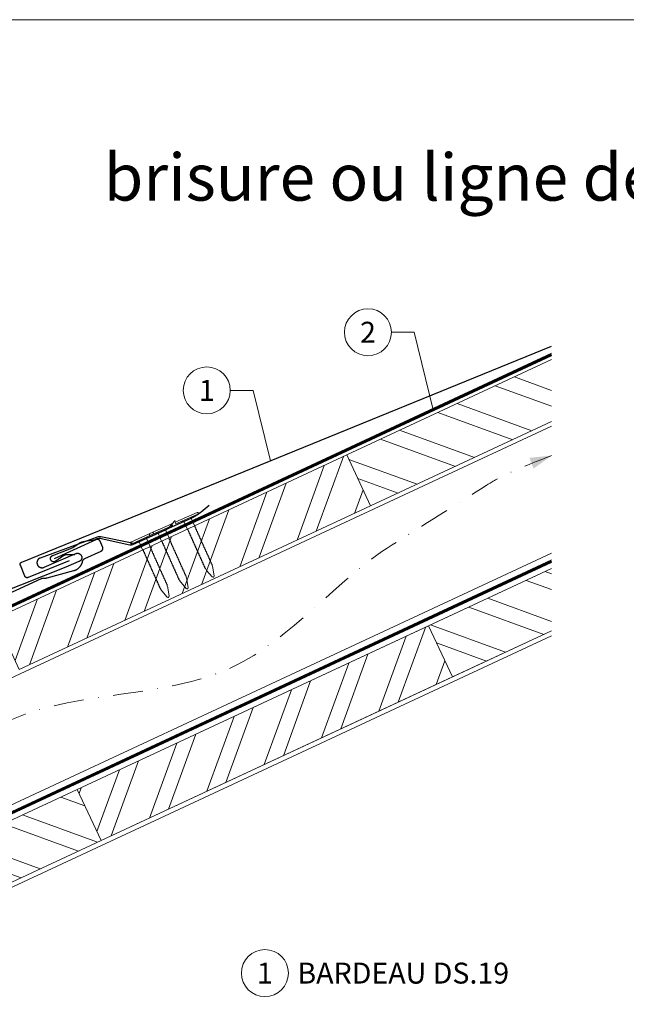
# Model space of a CAD drawing. Units: millimetres. Extents: x -19674 to 47920, y 0 to 4832.
# Drawn here: x 39497 to 39755, y 316 to 735 of the extents above; entities that cross this region are included whole.
import ezdxf
from ezdxf.enums import TextEntityAlignment as Align

# ---------------------------------------------------------------- set-up
doc = ezdxf.new("R2010")
doc.units = ezdxf.units.MM
for name, pattern in [('GESTRICHELT', [0.75, 0.5, -0.25]), ('STRICHPUNKT', [25.4, 12.7, -6.35, 0, -6.35]), ('Trennlage', [30, 12, -18])]:
    doc.linetypes.add(name, pattern=pattern)
for name, color, linetype, lineweight, true_color in [('01_PREFA-Dachprodukt', 12, 'Continuous', 25, 0xe1000f), ('01_PREFA-Hafte', 11, 'Continuous', 25, 0xff7f7f), ('02_Nägel', 11, 'Continuous', 15, 0xff7f7f), ('02_PREFA-Schneefang', 11, 'Continuous', 25, 0xff7f7f), ('04_Trennlage', 251, 'Continuous', 25, 0x505f69), ('04_Trennlage_Linie', 251, 'Continuous', 0, 0x505f69), ('04_Unterdach', 251, 'Continuous', 25, 0x505f69), ('04_Unterdach_Linie', 251, 'Continuous', 0, 0x505f69), ('06_Holz', 252, 'Continuous', 15, 0x8296a0), ('06_Holzschfraffur', 254, 'Continuous', 13, 0xdce6eb), ('08_Bemassung', 251, 'Continuous', 5, 0x505f69), ('09_Luft', 252, 'Continuous', 5, 0x8296a0), ('10_Blattrahmen', 18, 'Continuous', 20, 0x000000), ('99_Text_1_DE', 12, 'Continuous', 25, 0xe1000f), ('99_Text_3_DE', 251, 'Continuous', 5, 0x505f69)]:
    doc.layers.add(name, color=color, linetype=linetype, lineweight=lineweight, true_color=true_color)
doc.styles.add('Arial', font='arial.ttf')
doc.styles.add('PREFA_Standard', font='arial.ttf', dxfattribs={"height": 20})

# ---------------------------------------------------------------- blocks, each defined once
blk = doc.blocks.new('A$C4BAB4951-flat-1-flat-1-flat-24')
at = {"layer": '02_Nägel'}
for p, q in [((4.09, 2.89), (-4.8, -1.44)), ((4.44, 2.17), (-4.44, -2.17)), ((1.75, 0.34), (-1.35, -1.17)), ((1.75, 0.34), (2.07, 1.01)), ((3.4, -3.04), (1.75, 0.34)), ((-1.35, -1.17), (-2.07, -1.01)), ((0.3, -4.55), (-1.35, -1.17)), ((8.9, -21.65), (8.48, -20.94)), ((11.58, -20.35), (11.28, -19.57)), ((12.2, -23.98), (11.6, -20.44)), ((11.38, -24.37), (8.96, -21.73)), ((11.95, -24.46), (11.92, -24.47))]:
    blk.add_line(p, q, dxfattribs=at)
for centre, radius, start, end in [((4.27, 2.53), 0.402, 296, 116), ((-4.62, -1.81), 0.402, 116, 296), ((3.22, -3.12), 0.196, 7.6711, 26), ((1.36, -3.37), 2.07, 0.5196, 7.6711), ((4.07, -3.35), 0.635, 180.5057, 205.6735), ((3.6, -3.58), 0.106, 203.8027, 269.7368), ((3.6, -3.88), 0.196, 7.6711, 89.7368), ((1.74, -4.13), 2.07, 0.5196, 7.6711), ((4.44, -4.11), 0.634, 180.4964, 205.3324), ((0.48, -4.46), 0.196, 206, 224.3289), ((1.82, -3.15), 2.07, 224.3289, 231.4804), ((0.13, -5.27), 0.635, 26.3265, 51.4943), ((0.85, -5.22), 0.196, 142.2632, 224.3289), ((0.61, -5.04), 0.106, 322.2632, 28.1973), ((2.19, -3.91), 2.07, 224.3289, 231.4804), ((0.5, -6.03), 0.634, 26.6676, 51.5036), ((1.22, -5.98), 0.196, 142.2632, 224.3289), ((0.98, -5.8), 0.106, 322.2632, 28.1973), ((2.56, -4.67), 2.07, 224.3289, 231.4804), ((0.87, -6.79), 0.635, 26.3265, 51.4943), ((1.59, -6.74), 0.196, 142.2632, 224.3289), ((1.35, -6.56), 0.106, 322.2632, 28.1973), ((2.93, -5.43), 2.07, 224.3289, 231.4804), ((1.24, -7.55), 0.635, 26.3265, 51.4943), ((1.96, -7.5), 0.196, 142.2632, 224.3289), ((1.72, -7.32), 0.106, 322.2632, 28.1973), ((3.3, -6.19), 2.07, 224.3289, 231.4804), ((1.61, -8.31), 0.634, 26.6676, 51.5036), ((2.33, -8.26), 0.196, 142.2632, 224.3289), ((2.09, -8.07), 0.106, 322.2632, 28.1973), ((3.97, -4.34), 0.106, 203.8027, 269.7368), ((3.96, -4.64), 0.196, 7.6711, 89.7368), ((2.1, -4.89), 2.07, 0.5196, 7.6711), ((4.81, -4.87), 0.635, 180.5057, 205.6735), ((4.34, -5.1), 0.106, 203.8027, 269.7368), ((4.34, -5.4), 0.196, 7.6711, 89.7368), ((2.48, -5.65), 2.07, 0.5196, 7.6711), ((5.18, -5.63), 0.635, 180.5057, 205.6735), ((4.71, -5.86), 0.106, 203.8027, 269.7368), ((4.71, -6.16), 0.196, 7.6711, 89.7368), ((2.85, -6.41), 2.07, 0.5196, 7.6711), ((5.55, -6.39), 0.634, 180.4964, 205.3324), ((5.08, -6.61), 0.106, 203.8027, 269.7368), ((5.08, -6.92), 0.196, 7.6711, 89.7368), ((3.22, -7.17), 2.07, 0.5196, 7.6711), ((5.92, -7.14), 0.635, 180.5057, 205.6735), ((5.45, -7.38), 0.106, 203.8027, 269.7368), ((5.45, -7.68), 0.196, 7.6711, 89.7368), ((3.59, -7.93), 2.07, 0.5196, 7.6711), ((6.29, -7.9), 0.634, 180.4984, 205.3304), ((5.82, -8.13), 0.106, 203.8027, 269.7368), ((5.82, -8.43), 0.196, 7.6711, 89.7368), ((3.67, -6.95), 2.07, 224.3289, 231.4804), ((1.98, -9.06), 0.635, 26.3265, 51.4943), ((2.7, -9.02), 0.196, 142.2632, 224.3289), ((2.46, -8.83), 0.106, 322.2632, 28.1973), ((4.04, -7.71), 2.07, 224.3289, 231.4804), ((2.35, -9.82), 0.634, 26.6696, 51.5016), ((3.07, -9.77), 0.196, 142.2632, 224.3289), ((2.83, -9.59), 0.106, 322.2632, 28.1973), ((4.41, -8.46), 2.07, 224.3289, 231.4804), ((2.72, -10.58), 0.635, 26.327, 51.4938), ((3.44, -10.54), 0.196, 142.2632, 224.3289), ((3.2, -10.35), 0.106, 322.2632, 28.1973), ((4.78, -9.22), 2.07, 224.3289, 231.4804), ((3.09, -11.34), 0.634, 26.6676, 51.5036), ((3.8, -11.29), 0.196, 142.2632, 224.3289), ((3.57, -11.11), 0.106, 322.2632, 28.1973), ((5.15, -9.98), 2.07, 224.3289, 231.4804), ((3.46, -12.1), 0.635, 26.3265, 51.4943), ((4.18, -12.05), 0.196, 142.2632, 224.3289), ((3.94, -11.87), 0.106, 322.2632, 28.1973), ((5.52, -10.74), 2.07, 224.3289, 231.4804), ((3.83, -12.86), 0.634, 26.6676, 51.5036), ((4.31, -12.62), 0.106, 322.2632, 28.1973), ((3.96, -8.68), 2.07, 0.5196, 7.6711), ((6.66, -8.66), 0.635, 180.5062, 205.673), ((6.19, -8.89), 0.106, 203.8027, 269.7368), ((6.19, -9.19), 0.196, 7.6711, 89.7368), ((4.33, -9.44), 2.07, 0.5196, 7.6711), ((7.03, -9.42), 0.634, 180.4964, 205.3324), ((6.56, -9.65), 0.106, 203.8027, 269.7368), ((6.56, -9.95), 0.196, 7.6711, 89.7368), ((4.7, -10.2), 2.07, 0.5196, 7.6711), ((7.4, -10.18), 0.635, 180.5057, 205.6735), ((6.93, -10.41), 0.106, 203.8027, 269.7368), ((6.93, -10.71), 0.196, 7.6711, 89.7368), ((5.07, -10.96), 2.07, 0.5196, 7.6711), ((7.77, -10.94), 0.634, 180.4964, 205.3324), ((7.3, -11.16), 0.106, 203.8027, 269.7368), ((7.3, -11.47), 0.196, 7.6711, 89.7368), ((5.44, -11.72), 2.07, 0.5196, 7.6711), ((8.16, -11.69), 0.655, 180.7073, 206.3706), ((7.67, -11.94), 0.106, 203.8027, 269.7368), ((7.67, -12.24), 0.196, 7.6711, 89.7368), ((5.81, -12.49), 2.07, 0.5196, 7.6711), ((8.52, -12.47), 0.635, 180.5057, 205.6735), ((4.54, -12.81), 0.196, 142.2632, 224.3289), ((5.89, -11.5), 2.07, 224.3289, 231.4804), ((4.19, -13.63), 0.655, 25.6294, 51.2927), ((4.92, -13.58), 0.196, 142.2632, 224.3289), ((4.68, -13.4), 0.106, 322.2632, 28.1973), ((6.27, -12.27), 2.07, 224.3289, 231.4804), ((4.58, -14.39), 0.635, 26.3265, 51.4943), ((5.29, -14.34), 0.196, 142.2632, 224.3289), ((5.05, -14.16), 0.106, 322.2632, 28.1973), ((6.64, -13.03), 2.07, 224.3289, 231.4804), ((4.95, -15.15), 0.634, 26.6676, 51.5036), ((5.66, -15.1), 0.196, 142.2632, 224.3289), ((5.42, -14.91), 0.106, 322.2632, 28.1973), ((7, -13.79), 2.07, 224.3289, 231.4804), ((5.32, -15.91), 0.635, 26.3265, 51.4943), ((6.03, -15.86), 0.196, 142.2632, 224.3289), ((5.79, -15.67), 0.106, 322.2632, 28.1973), ((7.38, -14.55), 2.07, 224.3289, 231.4804), ((5.69, -16.66), 0.634, 26.6676, 51.5036), ((6.4, -16.62), 0.196, 142.2632, 224.3289), ((6.16, -16.43), 0.106, 322.2632, 28.1973), ((7.74, -15.3), 2.07, 224.3289, 231.4804), ((8.04, -12.7), 0.106, 203.8027, 269.7368), ((8.04, -13), 0.196, 7.6711, 89.7368), ((6.18, -13.25), 2.07, 0.5196, 7.6711), ((8.89, -13.23), 0.634, 180.4964, 205.3324), ((8.41, -13.46), 0.106, 203.8027, 269.7368), ((8.41, -13.76), 0.196, 7.6711, 89.7368), ((6.55, -14.01), 2.07, 0.5196, 7.6711), ((9.26, -13.98), 0.635, 180.5057, 205.6735), ((8.78, -14.22), 0.106, 203.8027, 269.7368), ((8.78, -14.52), 0.196, 7.6711, 89.7368), ((6.92, -14.77), 2.07, 0.5196, 7.6711), ((9.63, -14.74), 0.634, 180.4964, 205.3324), ((9.15, -14.97), 0.106, 203.8027, 269.7368), ((9.15, -15.27), 0.196, 7.6711, 89.7368), ((7.29, -15.52), 2.07, 0.5196, 7.6711), ((10, -15.5), 0.635, 180.5057, 205.6735), ((9.52, -15.73), 0.106, 203.8027, 269.7368), ((9.52, -16.03), 0.196, 7.6711, 89.7368), ((7.66, -16.28), 2.07, 0.5196, 7.6711), ((10.37, -16.26), 0.634, 180.4964, 205.3324), ((9.89, -16.49), 0.106, 203.8027, 269.7368), ((9.89, -16.79), 0.196, 7.6711, 89.7368), ((8.03, -17.04), 2.07, 0.5196, 7.6711), ((6.06, -17.42), 0.635, 26.3265, 51.4943), ((6.77, -17.38), 0.196, 142.2632, 224.3289), ((6.53, -17.19), 0.106, 322.2632, 28.1973), ((8.12, -16.06), 2.07, 224.3289, 231.4804), ((6.43, -18.18), 0.634, 26.6676, 51.5036), ((7.14, -18.13), 0.196, 142.2632, 224.3289), ((6.9, -17.95), 0.106, 322.2632, 28.1973), ((8.48, -16.82), 2.07, 224.3289, 231.4804), ((6.8, -18.94), 0.635, 26.327, 51.4938), ((7.51, -18.89), 0.196, 142.2632, 224.3289), ((7.27, -18.71), 0.106, 322.2632, 28.1973), ((8.85, -17.58), 2.07, 224.3289, 231.4804), ((7.17, -19.7), 0.634, 26.6676, 51.5036), ((7.88, -19.65), 0.196, 142.2632, 224.3289), ((7.64, -19.46), 0.106, 322.2632, 28.1973), ((9.22, -18.34), 2.07, 224.3289, 231.4804), ((7.54, -20.46), 0.635, 26.3265, 51.4943), ((8.25, -20.41), 0.196, 142.2632, 224.3289), ((8.01, -20.22), 0.106, 322.2632, 28.1973), ((9.59, -19.1), 2.07, 224.3289, 231.4804), ((7.91, -21.22), 0.636, 26, 51.4804), ((10.74, -17.02), 0.635, 180.5062, 205.673), ((10.26, -17.25), 0.106, 203.8027, 269.7368), ((10.26, -17.55), 0.196, 7.6711, 89.7368), ((8.4, -17.8), 2.07, 0.5196, 7.6711), ((11.11, -17.78), 0.634, 180.4964, 205.3324), ((10.63, -18.01), 0.106, 203.8027, 269.7368), ((10.63, -18.31), 0.196, 7.6711, 89.7368), ((8.77, -18.56), 2.07, 0.5196, 7.6711), ((11.48, -18.53), 0.635, 180.5057, 205.6735), ((11, -18.77), 0.106, 203.8027, 269.7368), ((11, -19.07), 0.196, 7.6711, 89.7368), ((9.14, -19.32), 2.07, 0.5196, 7.6711), ((11.85, -19.29), 0.636, 180.5196, 206), ((11.15, -20.51), 0.46, 9.5064, 21.188), ((9.3, -21.42), 0.46, 210.812, 222.4936), ((11.72, -24.06), 0.46, 222.4936, 296), ((11.74, -24.05), 0.46, 296, 9.5064)]:
    blk.add_arc(centre, radius, start, end, dxfattribs=at)
blk = doc.blocks.new('A$C4BAB4951-flat-1-flat-1')
at = {"layer": '02_Nägel'}
for p, q in [((4.94, 0.8), (-4.95, 0.8)), ((4.94, 0), (-4.95, 0)), ((1.72, -0.46), (2.3, 0)), ((-1.72, -0.46), (-2.3, 0)), ((1.72, -0.46), (-1.72, -0.46)), ((-1.72, -4.22), (-1.72, -0.46)), ((1.72, -4.22), (1.72, -0.46)), ((-1.49, -23.36), (-1.56, -22.54)), ((-0.45, -26.9), (-1.47, -23.46)), ((0.45, -26.9), (1.47, -23.46)), ((1.49, -23.36), (1.56, -22.54)), ((0.01, -27.23), (-0.01, -27.23))]:
    blk.add_line(p, q, dxfattribs=at)
for centre, radius, start, end in [((-4.95, 0.4), 0.402, 90, 270), ((4.94, 0.4), 0.402, 270, 90), ((-1.53, -5.07), 0.196, 116.2632, 198.3289), ((-1.53, -5.91), 0.196, 116.2632, 198.3289), ((-1.53, -6.75), 0.196, 116.2632, 198.3289), ((-1.53, -7.6), 0.196, 116.2632, 198.3289), ((-1.53, -8.44), 0.196, 116.2632, 198.3289), ((-1.53, -4.22), 0.196, 180, 198.3289), ((0.25, -3.63), 2.07, 198.3289, 205.4804), ((0.25, -4.48), 2.07, 198.3289, 205.4804), ((0.25, -5.32), 2.07, 198.3289, 205.4804), ((0.25, -6.16), 2.07, 198.3289, 205.4804), ((0.25, -7.01), 2.07, 198.3289, 205.4804), ((-2.19, -4.8), 0.635, 0.3265, 25.4943), ((-1.66, -4.8), 0.106, 296.2632, 2.1973), ((-2.19, -5.64), 0.634, 0.6676, 25.5036), ((-1.66, -5.64), 0.106, 296.2632, 2.1973), ((-2.19, -6.48), 0.635, 0.3265, 25.4943), ((-1.66, -6.48), 0.106, 296.2632, 2.1973), ((-2.19, -7.33), 0.635, 0.3265, 25.4943), ((-1.66, -7.33), 0.106, 296.2632, 2.1973), ((-2.19, -8.17), 0.634, 0.6676, 25.5036), ((-1.66, -8.17), 0.106, 296.2632, 2.1973), ((2.19, -4.8), 0.635, 154.5057, 179.6735), ((1.66, -4.8), 0.106, 177.8027, 243.7368), ((2.19, -5.64), 0.634, 154.4964, 179.3324), ((1.66, -5.64), 0.106, 177.8027, 243.7368), ((2.19, -6.48), 0.635, 154.5057, 179.6735), ((1.66, -6.48), 0.106, 177.8027, 243.7368), ((2.19, -7.33), 0.635, 154.5057, 179.6735), ((1.66, -7.33), 0.106, 177.8027, 243.7368), ((2.19, -8.17), 0.634, 154.4964, 179.3324), ((1.66, -8.17), 0.106, 177.8027, 243.7368), ((-0.25, -3.63), 2.07, 334.5196, 341.6711), ((1.53, -5.07), 0.196, 341.6711, 63.7368), ((-0.25, -4.48), 2.07, 334.5196, 341.6711), ((1.53, -5.91), 0.196, 341.6711, 63.7368), ((-0.25, -5.32), 2.07, 334.5196, 341.6711), ((1.53, -6.75), 0.196, 341.6711, 63.7368), ((-0.25, -6.16), 2.07, 334.5196, 341.6711), ((1.53, -7.6), 0.196, 341.6711, 63.7368), ((-0.25, -7.01), 2.07, 334.5196, 341.6711), ((1.53, -8.44), 0.196, 341.6711, 63.7368), ((1.53, -4.22), 0.196, 341.6711, 0), ((-1.53, -9.29), 0.196, 116.2632, 198.3289), ((-1.53, -10.13), 0.196, 116.2632, 198.3289), ((-1.53, -10.98), 0.196, 116.2632, 198.3289), ((-1.53, -11.82), 0.196, 116.2632, 198.3289), ((-1.53, -12.66), 0.196, 116.2632, 198.3289), ((0.25, -7.85), 2.07, 198.3289, 205.4804), ((0.25, -8.7), 2.07, 198.3289, 205.4804), ((0.25, -9.54), 2.07, 198.3289, 205.4804), ((0.25, -10.38), 2.07, 198.3289, 205.4804), ((0.25, -11.23), 2.07, 198.3289, 205.4804), ((-2.19, -9.02), 0.635, 0.3265, 25.4943), ((-1.66, -9.02), 0.106, 296.2632, 2.1973), ((-2.19, -9.86), 0.634, 0.6696, 25.5016), ((-1.66, -9.86), 0.106, 296.2632, 2.1973), ((-2.19, -10.7), 0.635, 0.327, 25.4938), ((-1.66, -10.7), 0.106, 296.2632, 2.1973), ((-2.19, -11.55), 0.634, 0.6676, 25.5036), ((-1.66, -11.55), 0.106, 296.2632, 2.1973), ((-2.19, -12.39), 0.635, 0.3265, 25.4943), ((-1.66, -12.39), 0.106, 296.2632, 2.1973), ((2.19, -9.02), 0.635, 154.5057, 179.6735), ((1.66, -9.02), 0.106, 177.8027, 243.7368), ((2.19, -9.86), 0.634, 154.4984, 179.3304), ((1.66, -9.86), 0.106, 177.8027, 243.7368), ((2.19, -10.7), 0.635, 154.5062, 179.673), ((1.66, -10.7), 0.106, 177.8027, 243.7368), ((2.19, -11.55), 0.634, 154.4964, 179.3324), ((1.66, -11.55), 0.106, 177.8027, 243.7368), ((2.19, -12.39), 0.635, 154.5057, 179.6735), ((1.66, -12.39), 0.106, 177.8027, 243.7368), ((-0.25, -7.85), 2.07, 334.5196, 341.6711), ((1.53, -9.29), 0.196, 341.6711, 63.7368), ((-0.25, -8.7), 2.07, 334.5196, 341.6711), ((1.53, -10.13), 0.196, 341.6711, 63.7368), ((-0.25, -9.54), 2.07, 334.5196, 341.6711), ((1.53, -10.98), 0.196, 341.6711, 63.7368), ((-0.25, -10.38), 2.07, 334.5196, 341.6711), ((1.53, -11.82), 0.196, 341.6711, 63.7368), ((-0.25, -11.23), 2.07, 334.5196, 341.6711), ((1.53, -12.66), 0.196, 341.6711, 63.7368), ((-1.53, -13.5), 0.196, 116.2632, 198.3289), ((-1.53, -14.37), 0.196, 116.2632, 198.3289), ((-1.53, -15.21), 0.196, 116.2632, 198.3289), ((-1.53, -16.05), 0.196, 116.2632, 198.3289), ((-1.53, -16.9), 0.196, 116.2632, 198.3289), ((0.25, -12.07), 2.07, 198.3289, 205.4804), ((0.25, -12.91), 2.07, 198.3289, 205.4804), ((0.25, -13.77), 2.07, 198.3289, 205.4804), ((0.25, -14.62), 2.07, 198.3289, 205.4804), ((0.25, -15.46), 2.07, 198.3289, 205.4804), ((-2.19, -13.24), 0.634, 0.6676, 25.5036), ((-1.66, -13.23), 0.106, 296.2632, 2.1973), ((-2.21, -14.09), 0.655, 359.6294, 25.2927), ((-1.66, -14.09), 0.106, 296.2632, 2.1973), ((-2.19, -14.94), 0.635, 0.3265, 25.4943), ((-1.66, -14.94), 0.106, 296.2632, 2.1973), ((-2.19, -15.79), 0.634, 0.6676, 25.5036), ((-1.66, -15.78), 0.106, 296.2632, 2.1973), ((-2.19, -16.63), 0.635, 0.3265, 25.4943), ((-1.66, -16.63), 0.106, 296.2632, 2.1973), ((2.19, -13.24), 0.634, 154.4964, 179.3324), ((1.66, -13.23), 0.106, 177.8027, 243.7368), ((2.21, -14.09), 0.655, 154.7073, 180.3706), ((1.66, -14.09), 0.106, 177.8027, 243.7368), ((2.19, -14.94), 0.635, 154.5057, 179.6735), ((1.66, -14.94), 0.106, 177.8027, 243.7368), ((2.19, -15.79), 0.634, 154.4964, 179.3324), ((1.66, -15.78), 0.106, 177.8027, 243.7368), ((2.19, -16.63), 0.635, 154.5057, 179.6735), ((1.66, -16.63), 0.106, 177.8027, 243.7368), ((-0.25, -12.07), 2.07, 334.5196, 341.6711), ((1.53, -13.5), 0.196, 341.6711, 63.7368), ((-0.25, -12.91), 2.07, 334.5196, 341.6711), ((1.53, -14.37), 0.196, 341.6711, 63.7368), ((-0.25, -13.77), 2.07, 334.5196, 341.6711), ((1.53, -15.21), 0.196, 341.6711, 63.7368), ((-0.25, -14.62), 2.07, 334.5196, 341.6711), ((1.53, -16.05), 0.196, 341.6711, 63.7368), ((-0.25, -15.46), 2.07, 334.5196, 341.6711), ((1.53, -16.9), 0.196, 341.6711, 63.7368), ((-1.53, -17.74), 0.196, 116.2632, 198.3289), ((-1.53, -18.59), 0.196, 116.2632, 198.3289), ((-1.53, -19.43), 0.196, 116.2632, 198.3289), ((-1.53, -20.27), 0.196, 116.2632, 198.3289), ((-1.53, -21.12), 0.196, 116.2632, 198.3289), ((0.25, -16.31), 2.07, 198.3289, 205.4804), ((0.25, -17.15), 2.07, 198.3289, 205.4804), ((0.25, -18), 2.07, 198.3289, 205.4804), ((0.25, -18.84), 2.07, 198.3289, 205.4804), ((0.25, -19.68), 2.07, 198.3289, 205.4804), ((-2.19, -17.47), 0.634, 0.6676, 25.5036), ((-1.66, -17.47), 0.106, 296.2632, 2.1973), ((-2.19, -18.31), 0.635, 0.3265, 25.4943), ((-1.66, -18.32), 0.106, 296.2632, 2.1973), ((-2.19, -19.16), 0.634, 0.6676, 25.5036), ((-1.66, -19.16), 0.106, 296.2632, 2.1973), ((-2.19, -20), 0.635, 0.327, 25.4938), ((-1.66, -20), 0.106, 296.2632, 2.1973), ((-2.19, -20.85), 0.634, 0.6676, 25.5036), ((-1.66, -20.84), 0.106, 296.2632, 2.1973), ((2.19, -17.47), 0.634, 154.4964, 179.3324), ((1.66, -17.47), 0.106, 177.8027, 243.7368), ((2.19, -18.31), 0.635, 154.5057, 179.6735), ((1.66, -18.32), 0.106, 177.8027, 243.7368), ((2.19, -19.16), 0.634, 154.4964, 179.3324), ((1.66, -19.16), 0.106, 177.8027, 243.7368), ((2.19, -20), 0.635, 154.5062, 179.673), ((1.66, -20), 0.106, 177.8027, 243.7368), ((2.19, -20.85), 0.634, 154.4964, 179.3324), ((1.66, -20.84), 0.106, 177.8027, 243.7368), ((-0.25, -16.31), 2.07, 334.5196, 341.6711), ((1.53, -17.74), 0.196, 341.6711, 63.7368), ((-0.25, -17.15), 2.07, 334.5196, 341.6711), ((1.53, -18.59), 0.196, 341.6711, 63.7368), ((-0.25, -18), 2.07, 334.5196, 341.6711), ((1.53, -19.43), 0.196, 341.6711, 63.7368), ((-0.25, -18.84), 2.07, 334.5196, 341.6711), ((1.53, -20.27), 0.196, 341.6711, 63.7368), ((-0.25, -19.68), 2.07, 334.5196, 341.6711), ((1.53, -21.12), 0.196, 341.6711, 63.7368), ((-1.53, -21.96), 0.196, 116.2632, 198.3289), ((0.25, -20.53), 2.07, 198.3289, 205.4804), ((0.25, -21.37), 2.07, 198.3289, 205.4804), ((-2.19, -21.69), 0.635, 0.3265, 25.4943), ((-1.66, -21.69), 0.106, 296.2632, 2.1973), ((-2.19, -22.54), 0.636, 0, 25.4804), ((-1.03, -23.33), 0.46, 184.812, 196.4936), ((1.03, -23.33), 0.46, 343.5064, 355.188), ((2.19, -21.69), 0.635, 154.5057, 179.6735), ((1.66, -21.69), 0.106, 177.8027, 243.7368), ((2.19, -22.54), 0.636, 154.5196, 180), ((-0.25, -20.53), 2.07, 334.5196, 341.6711), ((1.53, -21.96), 0.196, 341.6711, 63.7368), ((-0.25, -21.37), 2.07, 334.5196, 341.6711), ((-0.01, -26.77), 0.46, 196.4936, 270), ((0.01, -26.77), 0.46, 270, 343.5064)]:
    blk.add_arc(centre, radius, start, end, dxfattribs=at)
blk = doc.blocks.new('A$C303698f2')
at = {"layer": '10_Blattrahmen'}
blk.add_lwpolyline([(666.01, -470.92), (666.01, 0), (0, 0), (0, -470.92)], close=True, dxfattribs=at)

msp = doc.modelspace()

# ---------------------------------------------------------------- hatches: boundary and pattern name
at = {"layer": '06_Holzschfraffur'}
h = msp.add_hatch(dxfattribs=at)
h.set_pattern_fill('ANSI32', color=256, scale=2, angle=295, style=0)
h.set_pattern_definition([(340, (32580.168, -2438.641), (6.515484, 17.901144), []), (340, (32583.963, -2446.78), (6.515484, 17.901144), [])])
h.paths.add_polyline_path([(39723.073, 563.763), (39723.073, 590.244), (39635.85, 549.571), (39645.993, 527.82)])
h = msp.add_hatch(dxfattribs=at)
h.set_pattern_fill('ANSI32', color=256, scale=2, angle=25, style=0)
h.set_pattern_definition([(70, (32580.168, -2438.641), (-17.901144, 6.515484), []), (70, (32588.307, -2434.846), (-17.901144, 6.515484), [])])
h.paths.add_polyline_path([(39645.993, 527.82), (39635.85, 549.571), (39486.31, 479.839), (39496.452, 458.088)])
h = msp.add_hatch(dxfattribs=at)
h.set_pattern_fill('ANSI32', color=256, scale=2, angle=295, style=0)
h.set_pattern_definition([(340, (42.88, 709.966), (6.515484, 17.901144), []), (340, (46.676, 701.827), (6.515484, 17.901144), [])])
h.paths.add_polyline_path([(39723.073, 474.679), (39723.073, 501.16), (39670.716, 476.746), (39680.859, 454.995)])
h = msp.add_hatch(dxfattribs=at)
h.set_pattern_fill('ANSI32', color=256, scale=2, angle=25, style=0)
h.set_pattern_definition([(70, (32615.034, -2511.466), (-17.901144, 6.515484), []), (70, (32623.173, -2507.671), (-17.901144, 6.515484), [])])
h.paths.add_polyline_path([(39680.859, 454.995), (39670.716, 476.746), (39521.175, 407.014), (39531.318, 385.263)])
h = msp.add_hatch(dxfattribs=at)
h.set_pattern_fill('ANSI32', color=256, scale=2, angle=295, style=0)
h.set_pattern_definition([(340, (32615.034, -2511.466), (6.515484, 17.901144), []), (340, (32618.829, -2519.605), (6.515484, 17.901144), [])])
h.paths.add_polyline_path([(39398.676, 349.891), (39417.151, 332), (39531.318, 385.263), (39521.175, 407.014)])

# ---------------------------------------------------------------- linework, layer by layer
at = {"layer": '01_PREFA-Dachprodukt'}
for points in [[(39517.78, 504.466), (39500.208, 497.302), (39500.185, 497.293), (39500.162, 497.284), (39500.139, 497.277), (39500.115, 497.269), (39500.092, 497.262), (39500.068, 497.256), (39500.044, 497.251), (39500.02, 497.246), (39499.996, 497.241), (39499.972, 497.237), (39499.947, 497.234), (39499.923, 497.231), (39499.898, 497.229), (39499.874, 497.228), (39499.849, 497.227), (39499.825, 497.226), (39499.799, 497.227), (39499.774, 497.227), (39499.748, 497.229), (39499.723, 497.231), (39499.698, 497.234), (39499.672, 497.237), (39499.647, 497.242), (39499.622, 497.246), (39499.597, 497.252), (39499.572, 497.258), (39499.547, 497.264), (39499.523, 497.271), (39499.499, 497.279), (39499.474, 497.287), (39499.451, 497.296), (39499.427, 497.306), (39499.404, 497.316), (39499.38, 497.327), (39499.358, 497.338), (39499.335, 497.35), (39499.313, 497.363), (39499.291, 497.376), (39499.269, 497.389), (39499.248, 497.404), (39499.227, 497.418), (39499.206, 497.433), (39499.186, 497.449), (39499.166, 497.465), (39499.147, 497.482), (39499.128, 497.499), (39499.11, 497.517), (39499.092, 497.535), (39499.075, 497.553), (39499.058, 497.571), (39499.042, 497.589), (39499.027, 497.608), (39499.012, 497.628), (39498.997, 497.647), (39498.983, 497.667), (39498.969, 497.688), (39498.956, 497.708), (39498.943, 497.729), (39498.931, 497.751), (39498.919, 497.772), (39498.908, 497.794), (39498.898, 497.816), (39498.887, 497.839), (39498.878, 497.861), (39496.96, 502.566), (39496.951, 502.589), (39496.942, 502.612), (39496.934, 502.635), (39496.927, 502.659), (39496.92, 502.682), (39496.914, 502.706), (39496.909, 502.73), (39496.903, 502.754), (39496.899, 502.778), (39496.895, 502.802), (39496.892, 502.826), (39496.889, 502.851), (39496.887, 502.875), (39496.885, 502.9), (39496.885, 502.924), (39496.884, 502.949), (39496.884, 502.974), (39496.885, 503), (39496.887, 503.025), (39496.889, 503.051), (39496.892, 503.076), (39496.895, 503.101), (39496.899, 503.127), (39496.904, 503.152), (39496.909, 503.177), (39496.915, 503.202), (39496.922, 503.226), (39496.929, 503.251), (39496.937, 503.275), (39496.945, 503.299), (39496.954, 503.323), (39496.964, 503.347), (39496.974, 503.37), (39496.985, 503.393), (39496.996, 503.416), (39497.008, 503.439), (39497.021, 503.461), (39497.034, 503.483), (39497.047, 503.505), (39497.062, 503.526), (39497.076, 503.547), (39497.091, 503.567), (39497.107, 503.587), (39497.123, 503.607), (39497.14, 503.627), (39497.157, 503.646), (39497.175, 503.664), (39497.193, 503.682), (39497.211, 503.699), (39497.229, 503.715), (39497.247, 503.731), (39497.266, 503.747), (39497.286, 503.762), (39497.305, 503.777), (39497.325, 503.791), (39497.346, 503.805), (39497.366, 503.818), (39497.387, 503.831), (39497.409, 503.843), (39497.43, 503.854), (39497.452, 503.866), (39497.474, 503.876), (39497.497, 503.886), (39497.519, 503.896), (39723.073, 595.859)], [(39265.441, 386.215), (39505.885, 496.917), (39505.932, 496.938), (39505.98, 496.957), (39506.028, 496.975), (39506.077, 496.991), (39506.126, 497.006), (39506.176, 497.019), (39506.226, 497.031), (39506.277, 497.041), (39506.327, 497.049), (39506.378, 497.057), (39506.43, 497.062), (39506.481, 497.066), (39506.532, 497.068), (39506.584, 497.069), (39506.635, 497.068), (39506.687, 497.066), (39506.823, 497.059), (39506.96, 497.055), (39507.097, 497.055), (39507.234, 497.059), (39507.37, 497.065), (39507.507, 497.076), (39507.643, 497.09), (39507.778, 497.107), (39507.914, 497.128), (39508.048, 497.152), (39508.182, 497.18), (39508.315, 497.211), (39519.714, 500.283), (39519.808, 500.31), (39519.901, 500.34), (39519.994, 500.371), (39520.086, 500.404), (39520.178, 500.438), (39520.268, 500.474), (39520.359, 500.512), (39520.448, 500.552), (39520.537, 500.593), (39520.625, 500.635), (39520.712, 500.68), (39520.883, 500.773), (39520.968, 500.822), (39521.052, 500.872), (39521.135, 500.924), (39521.216, 500.978), (39521.297, 501.033), (39521.377, 501.089), (39521.456, 501.147), (39521.59, 501.251), (39521.72, 501.36), (39521.847, 501.472), (39521.971, 501.588), (39522.063, 501.68), (39522.153, 501.775), (39522.24, 501.871), (39522.325, 501.97), (39522.408, 502.071), (39522.488, 502.173), (39522.566, 502.278), (39522.641, 502.384), (39522.713, 502.492), (39522.783, 502.602), (39522.85, 502.713), (39522.914, 502.826), (39522.976, 502.94), (39523.035, 503.056), (39523.091, 503.173), (39523.144, 503.292), (39523.194, 503.411), (39523.242, 503.532), (39523.286, 503.655), (39523.327, 503.778), (39523.365, 503.902), (39523.4, 504.027), (39523.431, 504.153), (39523.459, 504.28), (39523.47, 504.327), (39523.483, 504.373), (39523.497, 504.419), (39523.512, 504.465), (39523.529, 504.51), (39523.546, 504.555), (39523.565, 504.599), (39523.586, 504.642), (39523.607, 504.686), (39523.63, 504.728), (39523.654, 504.77), (39523.679, 504.811), (39523.706, 504.852), (39523.733, 504.892), (39523.762, 504.93), (39523.791, 504.968), (39523.822, 505.006), (39523.854, 505.042), (39523.887, 505.077), (39523.921, 505.112), (39523.956, 505.145), (39523.992, 505.177), (39524.029, 505.208), (39524.067, 505.239), (39524.105, 505.268), (39524.145, 505.296), (39524.185, 505.323), (39524.226, 505.349), (39524.267, 505.373), (39524.31, 505.397), (39524.353, 505.419), (39524.396, 505.44), (39531.315, 508.625), (39531.357, 508.645), (39531.397, 508.666), (39531.437, 508.689), (39531.476, 508.713), (39531.514, 508.738), (39531.551, 508.765), (39531.588, 508.793), (39531.623, 508.822), (39531.657, 508.852), (39531.691, 508.883), (39531.723, 508.916), (39531.754, 508.949), (39531.784, 508.984), (39531.813, 509.02), (39531.84, 509.056), (39531.866, 509.094), (39531.891, 509.132), (39531.915, 509.171), (39531.937, 509.211), (39531.958, 509.252), (39531.977, 509.293), (39531.995, 509.335), (39532.012, 509.378), (39532.027, 509.421), (39532.041, 509.465), (39532.053, 509.509), (39532.063, 509.554), (39532.073, 509.598), (39532.08, 509.644), (39532.086, 509.689), (39532.091, 509.734), (39532.094, 509.78), (39532.095, 509.826), (39532.095, 509.872), (39532.093, 509.917), (39532.09, 509.963), (39532.085, 510.008), (39532.078, 510.054), (39532.07, 510.099), (39532.061, 510.144), (39532.05, 510.188), (39532.037, 510.232), (39532.023, 510.276), (39532.008, 510.319), (39531.991, 510.361), (39531.972, 510.403), (39530.877, 512.781), (39530.863, 512.811), (39530.848, 512.841), (39530.832, 512.87), (39530.816, 512.899), (39530.799, 512.927), (39530.781, 512.955), (39530.763, 512.982), (39530.744, 513.009), (39530.724, 513.035), (39530.704, 513.061), (39530.683, 513.086), (39530.662, 513.111), (39530.64, 513.135), (39530.617, 513.159), (39530.594, 513.182), (39530.57, 513.204), (39530.546, 513.226), (39530.521, 513.248), (39530.496, 513.268), (39530.47, 513.288), (39530.444, 513.308), (39530.417, 513.327), (39530.39, 513.345), (39530.362, 513.362), (39530.334, 513.379), (39530.305, 513.396), (39530.276, 513.411), (39530.246, 513.426), (39530.216, 513.44), (39530.186, 513.453), (39530.155, 513.466), (39530.124, 513.478), (39530.094, 513.489), (39530.063, 513.499), (39530.032, 513.508), (39530.001, 513.517), (39529.969, 513.525), (39529.937, 513.532), (39529.905, 513.538), (39529.873, 513.544), (39529.84, 513.549), (39529.807, 513.553), (39529.774, 513.556), (39529.741, 513.559), (39529.708, 513.56), (39529.675, 513.561), (39529.641, 513.561), (39529.608, 513.56), (39529.575, 513.558), (39529.542, 513.556), (39529.508, 513.552), (39529.475, 513.548), (39529.443, 513.543), (39529.41, 513.537), (39529.377, 513.531), (39529.345, 513.524), (39529.313, 513.515), (39529.282, 513.507), (39529.25, 513.497), (39529.219, 513.487), (39529.189, 513.475), (39529.159, 513.464), (39529.129, 513.451), (39529.1, 513.438), (39511.291, 505.239)]]:
    msp.add_lwpolyline(points, dxfattribs=at)
at = {"layer": '01_PREFA-Hafte'}
msp.add_lwpolyline([(39520.122, 506.951), (39516.658, 507.019), (39516.589, 507.019), (39516.52, 507.017), (39516.452, 507.012), (39516.383, 507.005), (39516.315, 506.996), (39516.247, 506.984), (39516.179, 506.97), (39516.112, 506.954), (39516.046, 506.935), (39515.98, 506.914), (39515.916, 506.891), (39515.852, 506.865), (39515.788, 506.838), (39515.726, 506.808), (39515.665, 506.776), (39515.605, 506.742), (39515.547, 506.706), (39515.489, 506.668), (39511.989, 504.255), (39511.948, 504.228), (39511.907, 504.202), (39511.864, 504.178), (39511.821, 504.156), (39511.777, 504.135), (39511.732, 504.115), (39511.687, 504.097), (39511.641, 504.08), (39511.595, 504.066), (39511.548, 504.052), (39511.5, 504.041), (39511.452, 504.031), (39511.404, 504.023), (39511.356, 504.016), (39511.307, 504.011), (39511.259, 504.008), (39511.21, 504.006), (39511.161, 504.006), (39511.112, 504.008), (39511.063, 504.012), (39511.015, 504.017), (39510.967, 504.024), (39510.919, 504.032), (39510.871, 504.043), (39510.823, 504.054), (39510.777, 504.068), (39510.73, 504.083), (39510.684, 504.1), (39510.639, 504.118), (39510.594, 504.138), (39510.55, 504.159), (39510.507, 504.182), (39510.465, 504.207), (39510.424, 504.232), (39510.383, 504.26), (39510.344, 504.288), (39510.305, 504.318), (39510.268, 504.349), (39510.231, 504.382), (39510.196, 504.416), (39510.162, 504.451), (39510.129, 504.487), (39510.098, 504.524), (39510.067, 504.563), (39510.039, 504.602), (39510.011, 504.642), (39509.985, 504.684), (39509.96, 504.726), (39509.937, 504.769), (39509.916, 504.813), (39509.896, 504.857), (39509.877, 504.902), (39509.86, 504.948), (39509.845, 504.994), (39509.831, 505.041), (39509.819, 505.088), (39509.808, 505.136), (39509.799, 505.184), (39509.792, 505.232), (39509.787, 505.281), (39509.783, 505.33), (39509.781, 505.378), (39509.78, 505.427), (39509.782, 505.476), (39509.785, 505.525), (39509.789, 505.573), (39509.795, 505.622), (39509.803, 505.67), (39509.813, 505.718), (39509.824, 505.765), (39509.837, 505.812), (39509.852, 505.859), (39509.868, 505.905), (39509.886, 505.95), (39509.905, 505.995), (39509.926, 506.039), (39509.948, 506.083), (39509.972, 506.125), (39509.998, 506.167), (39510.024, 506.208), (39510.053, 506.248), (39510.082, 506.287), (39510.113, 506.324), (39510.145, 506.361), (39510.178, 506.397), (39510.213, 506.431), (39510.249, 506.464), (39510.286, 506.496), (39510.324, 506.527), (39510.363, 506.556), (39510.403, 506.584), (39510.444, 506.611), (39510.486, 506.636), (39510.528, 506.66), (39510.572, 506.682), (39510.616, 506.702), (39510.661, 506.721), (39510.707, 506.739), (39510.753, 506.755), (39518.069, 509.529, 0.0581409), (39519.303, 510.169), (39521.804, 511.86, -0.1166762), (39524.387, 512.84), (39527.38, 513.231, 0.0581409), (39528.729, 513.57), (39529.588, 513.896, -0.1460551), (39531.299, 514.02), (39543.584, 511.303, 0.1612783), (39544.835, 511.431), (39558.735, 517.67), (39558.851, 517.724), (39558.966, 517.783), (39559.078, 517.845), (39559.189, 517.91), (39559.297, 517.979), (39559.404, 518.052), (39559.507, 518.128), (39559.609, 518.207), (39559.707, 518.289), (39559.803, 518.375), (39559.897, 518.463), (39559.987, 518.555), (39560.074, 518.649), (39562.786, 521.68)], format="xyb", dxfattribs=at)
at = {"layer": '02_PREFA-Schneefang'}
msp.add_lwpolyline([(39577.347, 527.998), (39573.954, 525.234), (39573.443, 524.833), (39572.916, 524.446), (39572.375, 524.077), (39571.824, 523.725), (39571.26, 523.391), (39570.687, 523.076), (39570.103, 522.78), (39569.516, 522.506), (39546.422, 512.144, -0.1566091), (39544.599, 511.94), (39531.262, 514.638, 0.1381325), (39529.64, 514.516), (39505.305, 505.648), (39505.235, 505.616), (39505.168, 505.582), (39505.102, 505.547), (39505.038, 505.509), (39504.975, 505.469), (39504.913, 505.426), (39504.853, 505.382), (39504.794, 505.335), (39504.737, 505.287), (39504.682, 505.237), (39504.628, 505.184), (39504.577, 505.13), (39504.527, 505.074), (39504.479, 505.017), (39504.434, 504.958), (39504.39, 504.897), (39504.348, 504.835), (39504.309, 504.771), (39504.272, 504.706), (39504.237, 504.64), (39504.204, 504.573), (39504.174, 504.504), (39504.146, 504.435), (39504.121, 504.365), (39504.098, 504.293), (39504.077, 504.221), (39504.059, 504.149), (39504.044, 504.076), (39504.031, 504.002), (39504.021, 503.928), (39504.013, 503.854), (39504.008, 503.779), (39504.005, 503.704), (39504.005, 503.629), (39504.008, 503.555), (39504.013, 503.48), (39504.021, 503.406), (39504.031, 503.332), (39504.044, 503.258), (39504.059, 503.185), (39504.077, 503.112), (39504.097, 503.04), (39504.12, 502.969), (39504.146, 502.899), (39504.174, 502.829), (39504.204, 502.761), (39504.236, 502.693), (39504.271, 502.627), (39504.308, 502.562), (39504.347, 502.499), (39504.389, 502.436), (39504.433, 502.376), (39504.478, 502.317), (39504.526, 502.259), (39504.576, 502.203), (39504.627, 502.149), (39504.681, 502.097), (39504.736, 502.046), (39504.793, 501.998), (39504.851, 501.951), (39504.912, 501.907), (39504.973, 501.864), (39505.036, 501.824), (39505.101, 501.786), (39505.167, 501.751), (39505.233, 501.717), (39505.301, 501.686), (39505.371, 501.657), (39505.441, 501.631), (39505.511, 501.607), (39505.583, 501.586), (39505.655, 501.567), (39505.728, 501.551), (39505.802, 501.537), (39505.876, 501.525), (39505.95, 501.517), (39506.025, 501.511), (39506.099, 501.507), (39506.174, 501.506), (39506.249, 501.508), (39506.324, 501.512), (39506.398, 501.519), (39506.472, 501.528), (39506.546, 501.54), (39506.619, 501.554), (39506.692, 501.571), (39506.765, 501.591), (39506.836, 501.613), (39506.907, 501.637), (39506.976, 501.664), (39507.054, 501.697), (39520.547, 507.561), (39520.609, 507.585), (39520.669, 507.606), (39520.73, 507.625), (39520.792, 507.642), (39520.854, 507.656), (39520.917, 507.669), (39520.98, 507.679), (39521.044, 507.687), (39521.107, 507.693), (39521.171, 507.696), (39521.235, 507.698), (39521.299, 507.697), (39521.363, 507.694), (39521.427, 507.689), (39521.49, 507.681), (39521.553, 507.672), (39521.616, 507.66), (39521.679, 507.646), (39521.74, 507.63), (39521.802, 507.612), (39521.862, 507.591), (39521.922, 507.569), (39521.981, 507.544), (39522.039, 507.518), (39522.097, 507.489), (39522.153, 507.459), (39522.208, 507.426), (39522.262, 507.392), (39522.314, 507.356), (39522.366, 507.318), (39522.416, 507.278), (39522.465, 507.237), (39522.512, 507.193), (39522.558, 507.149), (39522.602, 507.102), (39522.644, 507.055), (39522.685, 507.005), (39522.724, 506.955), (39522.761, 506.903), (39522.797, 506.85), (39522.83, 506.795), (39522.862, 506.74), (39522.892, 506.683), (39522.92, 506.626), (39522.946, 506.567), (39522.969, 506.508), (39522.991, 506.448), (39523.011, 506.387), (39523.028, 506.325), (39523.043, 506.263), (39523.056, 506.201), (39523.067, 506.138), (39523.076, 506.074), (39523.083, 506.011), (39523.087, 505.947), (39523.089, 505.883), (39523.089, 505.819), (39523.087, 505.755), (39523.083, 505.692), (39523.076, 505.628), (39523.067, 505.565), (39523.056, 505.502), (39523.043, 505.439), (39523.027, 505.377), (39523.01, 505.316), (39522.99, 505.255), (39522.969, 505.195), (39522.945, 505.135), (39522.919, 505.077), (39522.891, 505.019), (39522.861, 504.963), (39522.829, 504.907), (39522.796, 504.853), (39522.76, 504.8), (39522.723, 504.748), (39522.684, 504.697), (39522.643, 504.648), (39522.6, 504.601), (39522.556, 504.554), (39522.51, 504.51), (39522.463, 504.467), (39522.414, 504.425), (39522.364, 504.386), (39522.313, 504.348), (39522.26, 504.312), (39522.206, 504.277), (39522.151, 504.245), (39522.095, 504.214), (39522.037, 504.186), (39521.979, 504.16), (39521.92, 504.135), (39521.873, 504.118), (39516.355, 501.773), (39468.653, 482.926)], format="xyb", dxfattribs=at)
at = {"layer": '04_Trennlage', "linetype": 'Trennlage', "ltscale": 0.5, "const_width": 1, "elevation": 0, "flags": 128}
msp.add_lwpolyline([(39335.082, 411.525), (39723.073, 592.368)], dxfattribs=at)
at = {"layer": '04_Trennlage_Linie', "ltscale": 5, "elevation": 0, "flags": 128}
for points in [[(39334.66, 411.88), (39723.073, 592.919)], [(39335.43, 411.135), (39723.073, 591.816)]]:
    msp.add_lwpolyline(points, dxfattribs=at)
at = {"layer": '04_Unterdach', "linetype": 'Trennlage', "ltscale": 0.5, "const_width": 1, "elevation": 0, "flags": 128}
msp.add_lwpolyline([(39723.073, 504.273), (39396.461, 352.036)], dxfattribs=at)
at = {"layer": '04_Unterdach_Linie', "ltscale": 5, "elevation": 0}
for points in [[(39396.076, 352.408), (39723.073, 504.824)], [(39723.073, 503.721), (39396.845, 351.664)]]:
    msp.add_lwpolyline(points, dxfattribs=at)
at = {"layer": '06_Holz', "elevation": 0}
for points in [[(39723.073, 590.244), (39635.85, 549.571), (39645.993, 527.82), (39723.073, 563.763)], [(39356.373, 390.855), (39723.073, 561.768)], [(39723.073, 507.705), (39394.114, 354.308)], [(39723.073, 501.16), (39521.175, 407.014), (39531.318, 385.263), (39723.073, 474.679)], [(39723.073, 501.16), (39670.716, 476.746), (39680.859, 454.995), (39723.073, 474.679)], [(39418.638, 330.561), (39723.073, 472.521)], [(39417.151, 332), (39531.318, 385.263), (39521.175, 407.014), (39398.676, 349.891)]]:
    msp.add_lwpolyline(points, dxfattribs=at)
for points in [[(39496.452, 458.088), (39645.993, 527.82), (39635.85, 549.571), (39486.31, 479.839)], [(39531.318, 385.263), (39680.859, 454.995), (39670.716, 476.746), (39521.175, 407.014)]]:
    msp.add_lwpolyline(points, close=True, dxfattribs=at)
at = {"layer": '08_Bemassung'}
for p, q in [((39654.889, 601.828), (39664.596, 601.828)), ((39664.596, 601.828), (39672.713, 568.733)), ((39586.279, 577.07), (39595.985, 577.07)), ((39595.985, 577.07), (39603.35, 547.045))]:
    msp.add_line(p, q, dxfattribs=at)
for centre in [(39644.893, 601.828), (39576.283, 577.07), (39601.034, 328.798)]:
    msp.add_circle(centre, 9.996, dxfattribs=at)
at = {"layer": '09_Luft', "linetype": 'STRICHPUNKT'}
msp.add_open_spline([(39381.926, 365.292, 0), (39399.903, 383.622, 0), (39435.591, 381.386, 0), (39482.814, 453.797, 0), (39590.243, 441.65, 0), (39631.426, 496.309, 0), (39655.255, 511.326, 0), (39655.257, 511.328, 0), (39655.26, 511.33, 0), (39655.262, 511.331, 0), (39668.593, 519.732, 0), (39681.924, 528.132, 0), (39695.255, 536.533, 0), (39699.555, 539.243, 0), (39703.855, 541.953, 0), (39723.073, 549.264, 0)], degree=3, knots=[688.3911036, 688.3911036, 688.3911036, 688.3911036, 717.4028812, 814.3386324, 913.7180486, 999.2536195, 999.2536195, 999.2536195, 999.2629057, 999.2629057, 999.2629057, 1047.1140517, 1047.1140517, 1047.1140517, 1062.5502756, 1062.5502756, 1062.5502756, 1062.5502756], dxfattribs=at)
at = {"layer": '09_Luft', "linetype": 'GESTRICHELT'}
msp.add_solid([(39714.504, 546.047, 0), (39713.642, 548.344, 0), (39715.365, 543.751, 0), (39723.073, 549.264, 0)], dxfattribs=at)

# ---------------------------------------------------------------- block references
at = {"xscale": 1.560788373981122, "yscale": 1.560788373981122, "zscale": 1.560788373981122}
msp.add_blockref('A$C303698f2', (39096.04, 734.999), dxfattribs=at)
for name, p, rotation in [('A$C4BAB4951-flat-1-flat-1', (39567.957, 522.314), 24.17608494905469), ('A$C4BAB4951-flat-1-flat-1', (39556.914, 517.357), 24.17608494905469), ('A$C4BAB4951-flat-1-flat-1-flat-24', (39548.836, 513.731), 358.1726515473863)]:
    msp.add_blockref(name, p, dxfattribs=dict(rotation=rotation))

# ---------------------------------------------------------------- texts
at = {"layer": '08_Bemassung', "style": 'PREFA_Standard'}
for s, p in [('2', (39644.893, 601.828)), ('1', (39576.283, 577.07)), ('1', (39601.034, 328.798))]:
    msp.add_text(s, height=8.925, dxfattribs=at).set_placement(p, align=Align.MIDDLE_CENTER)
at = {"layer": '99_Text_1_DE', "insert": (40101.759, 677.913), "char_height": 20, "attachment_point": 3, "style": 'Arial'}
msp.add_mtext_dynamic_manual_height_columns('brisure ou ligne de bris (combles mansardés)', width=5213.69799, gutter_width=375, heights=[0], dxfattribs=at)
at = {"layer": '99_Text_3_DE', "style": 'PREFA_Standard'}
msp.add_text('BARDEAU\xa0DS.19', height=8.925, dxfattribs=at).set_placement((39614.851, 328.798), align=Align.MIDDLE_LEFT)

doc.saveas('drawing.dxf')
